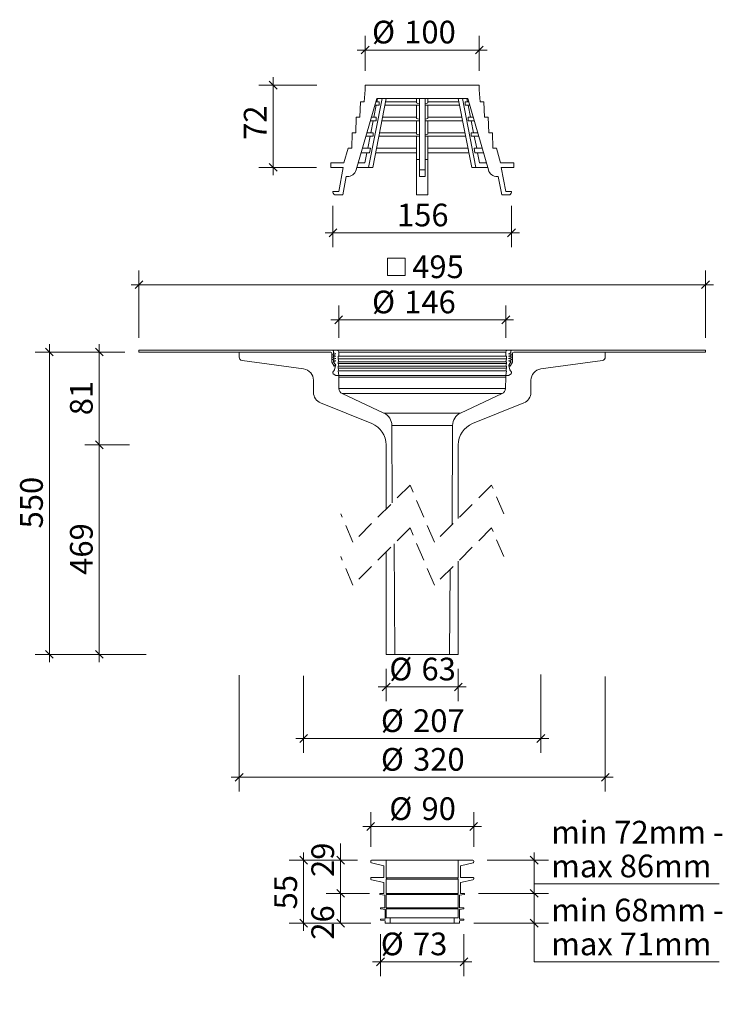
# Model space of a CAD drawing. Units: millimetres. Extents: x 199 to 813, y 1 to 862.
import ezdxf

# ---------------------------------------------------------------- set-up
doc = ezdxf.new("R2010")
doc.units = ezdxf.units.MM
doc.header["$LTSCALE"] = 12.5
doc.linetypes.add('HIDDEN', pattern=[1.905, 1.27, -0.635])
doc.styles.add('SLDTEXTSTYLE0', font='TXT', dxfattribs={"width": 0.605})
doc.dimstyles.new('SLDDIMSTYLE0', dxfattribs={"dimtxt": 19.26239, "dimasz": 6.875, "dimexe": 0, "dimexo": 0.0625, "dimgap": 4.815598, "dimtad": 1, "dimdec": 0, "dimrnd": 1e-09, "dimzin": 12, "dimdsep": 46, "dimtxsty": 'SLDTEXTSTYLE0', "dimblk1": 'OBLIQUE', "dimblk2": 'OBLIQUE', "dimsah": 1, "dimcen": 0.09, "dimadec": 0, "dimazin": 3, "dimtfac": 1, "dimtdec": 0, "dimtmove": 0, "dimatfit": 0, "dimldrblk": 'OBLIQUE', "dimfxl": 1, "dimfrac": 2, "dimtolj": 1, "dimtzin": 12, "dimarcsym": 0})
doc.dimstyles.new('SLDDIMSTYLE1', dxfattribs={"dimtxt": 19.26239, "dimasz": 6.875, "dimexe": 0, "dimexo": 0.0625, "dimgap": 4.815598, "dimtad": 1, "dimdec": 0, "dimrnd": 1e-09, "dimzin": 12, "dimdsep": 46, "dimtxsty": 'SLDTEXTSTYLE0', "dimblk1": 'OBLIQUE', "dimblk2": 'OBLIQUE', "dimsah": 1, "dimcen": 0.09, "dimadec": 0, "dimazin": 3, "dimtfac": 1, "dimtdec": 0, "dimtofl": 0, "dimtmove": 0, "dimatfit": 3, "dimldrblk": 'OBLIQUE', "dimfxl": 1, "dimfrac": 2, "dimtolj": 1, "dimtzin": 12, "dimarcsym": 0})
doc.dimstyles.new('SLDDIMSTYLE2', dxfattribs={"dimtxt": 19.26239, "dimasz": 6.875, "dimexe": 0, "dimexo": 0.0625, "dimgap": 4.815598, "dimtad": 0, "dimtih": 1, "dimtoh": 1, "dimdec": 0, "dimrnd": 1e-09, "dimzin": 12, "dimdsep": 46, "dimtxsty": 'SLDTEXTSTYLE0', "dimblk1": 'OBLIQUE', "dimblk2": 'OBLIQUE', "dimsah": 1, "dimcen": 0.09, "dimadec": 0, "dimazin": 3, "dimtfac": 1, "dimtdec": 0, "dimtofl": 0, "dimtmove": 0, "dimatfit": 3, "dimldrblk": 'OBLIQUE', "dimfxl": 1, "dimfrac": 2, "dimtolj": 1, "dimtzin": 12, "dimarcsym": 0})
doc.dimstyles.new('SLDDIMSTYLE3', dxfattribs={"dimtxt": 19.26239, "dimasz": 6.875, "dimexe": 0, "dimexo": 0.0625, "dimgap": 4.815598, "dimtad": 0, "dimtih": 1, "dimtoh": 1, "dimdec": 0, "dimrnd": 1e-09, "dimzin": 12, "dimdsep": 46, "dimtxsty": 'SLDTEXTSTYLE0', "dimblk1": 'OBLIQUE', "dimblk2": 'OBLIQUE', "dimsah": 1, "dimcen": 0.09, "dimadec": 0, "dimazin": 3, "dimtfac": 1, "dimtdec": 0, "dimtmove": 0, "dimatfit": 0, "dimldrblk": 'OBLIQUE', "dimfxl": 1, "dimfrac": 2, "dimtolj": 1, "dimtzin": 12, "dimarcsym": 0})

# ---------------------------------------------------------------- blocks, each defined once
blk = doc.blocks.new('_OBLIQUE')
at = {"color": 0, "linetype": 'ByBlock', "lineweight": -2}
blk.add_line((-0.5, -0.5), (0.5, 0.5), dxfattribs=at)
blk = doc.blocks.new('_D')
at = {"color": 7, "linetype": 'Continuous', "lineweight": 0, "transparency": 16777216}
for p, q in [((477.7, 583.9), (477.7, 612)), ((623.7, 583.9), (623.7, 612)), ((477.7, 599.5), (470.83, 599.5)), ((477.7, 599.5), (623.7, 599.5)), ((623.7, 599.5), (630.58, 599.5))]:
    blk.add_line(p, q, dxfattribs=at)
at = {"color": 7, "linetype": 'Continuous', "lineweight": 0, "transparency": 16777216, "xscale": 6.875, "yscale": 6.875}
blk.add_blockref('_OBLIQUE', (477.7, 599.5, 123.75), dxfattribs=at)
at = {"color": 7, "linetype": 'Continuous', "lineweight": 0, "transparency": 16777216, "xscale": 6.875, "yscale": 6.875, "rotation": 180.0000000000004}
blk.add_blockref('_OBLIQUE', (623.7, 599.5, 123.75), dxfattribs=at)
at = {"color": 7, "linetype": 'Continuous', "lineweight": 0, "transparency": 16777216, "char_height": 19.844, "attachment_point": 1, "style": 'SLDTEXTSTYLE0'}
for s, insert in [('%%c', (506.84, 625.08)), ('146', (534.95, 625.08))]:
    blk.add_mtext(s, dxfattribs=dict(at, insert=insert))
blk = doc.blocks.new('_D_1')
at = {"color": 7, "linetype": 'Continuous', "lineweight": 0, "transparency": 16777216}
for p, q in [((390.7, 288.94), (390.7, 187.05)), ((710.7, 287.8), (710.7, 187.05)), ((390.7, 199.55), (383.83, 199.55)), ((390.7, 199.55), (710.7, 199.55)), ((710.7, 199.55), (717.58, 199.55))]:
    blk.add_line(p, q, dxfattribs=at)
at = {"color": 7, "linetype": 'Continuous', "lineweight": 0, "transparency": 16777216, "xscale": 6.875, "yscale": 6.875}
blk.add_blockref('_OBLIQUE', (390.7, 199.55, 123.75), dxfattribs=at)
at = {"color": 7, "linetype": 'Continuous', "lineweight": 0, "transparency": 16777216, "xscale": 6.875, "yscale": 6.875, "rotation": 180.0000000000004}
blk.add_blockref('_OBLIQUE', (710.7, 199.55, 123.75), dxfattribs=at)
at = {"color": 7, "linetype": 'Continuous', "lineweight": 0, "transparency": 16777216, "char_height": 19.844, "attachment_point": 1, "style": 'SLDTEXTSTYLE0'}
for s, insert in [('%%c', (514.6, 225.13)), ('320', (542.7, 225.13))]:
    blk.add_mtext(s, dxfattribs=dict(at, insert=insert))
blk = doc.blocks.new('_D_2')
at = {"color": 7, "linetype": 'Continuous', "lineweight": 0, "transparency": 16777216}
for p, q in [((447.07, 288.37), (447.07, 220.88)), ((654.33, 289.51), (654.33, 220.88)), ((447.07, 233.38), (440.2, 233.38)), ((447.07, 233.38), (654.33, 233.38)), ((654.33, 233.38), (661.2, 233.38))]:
    blk.add_line(p, q, dxfattribs=at)
at = {"color": 7, "linetype": 'Continuous', "lineweight": 0, "transparency": 16777216, "xscale": 6.875, "yscale": 6.875}
blk.add_blockref('_OBLIQUE', (447.07, 233.38, 123.75), dxfattribs=at)
at = {"color": 7, "linetype": 'Continuous', "lineweight": 0, "transparency": 16777216, "xscale": 6.875, "yscale": 6.875, "rotation": 180.0000000000004}
blk.add_blockref('_OBLIQUE', (654.33, 233.38, 123.75), dxfattribs=at)
at = {"color": 7, "linetype": 'Continuous', "lineweight": 0, "transparency": 16777216, "char_height": 19.844, "attachment_point": 1, "style": 'SLDTEXTSTYLE0'}
for s, insert in [('%%c', (514.6, 258.96)), ('207', (542.7, 258.96))]:
    blk.add_mtext(s, dxfattribs=dict(at, insert=insert))
blk = doc.blocks.new('_D_3')
at = {"color": 7, "linetype": 'Continuous', "lineweight": 0, "transparency": 16777216}
for p, q in [((519.2, 294.52), (519.2, 266.03)), ((582.2, 294.52), (582.2, 266.03)), ((519.2, 278.53), (512.33, 278.53)), ((519.2, 278.53), (582.2, 278.53)), ((582.2, 278.53), (589.08, 278.53))]:
    blk.add_line(p, q, dxfattribs=at)
at = {"color": 7, "linetype": 'Continuous', "lineweight": 0, "transparency": 16777216, "xscale": 6.875, "yscale": 6.875}
blk.add_blockref('_OBLIQUE', (519.2, 278.53, 123.75), dxfattribs=at)
at = {"color": 7, "linetype": 'Continuous', "lineweight": 0, "transparency": 16777216, "xscale": 6.875, "yscale": 6.875, "rotation": 180.0000000000004}
blk.add_blockref('_OBLIQUE', (582.2, 278.53, 123.75), dxfattribs=at)
at = {"color": 7, "linetype": 'Continuous', "lineweight": 0, "transparency": 16777216, "char_height": 19.844, "attachment_point": 1, "style": 'SLDTEXTSTYLE0'}
for s, insert in [('%%c', (521.95, 304.11)), ('63', (550.05, 304.11))]:
    blk.add_mtext(s, dxfattribs=dict(at, insert=insert))
blk = doc.blocks.new('_D_4')
at = {"color": 7, "linetype": 'Continuous', "lineweight": 0, "transparency": 16777216}
for p, q in [((514.2, 62.29), (514.2, 25.68)), ((587.2, 62.29), (587.2, 25.68)), ((514.2, 38.18), (507.33, 38.18)), ((587.2, 38.18), (514.2, 38.18)), ((587.2, 38.18), (594.08, 38.18))]:
    blk.add_line(p, q, dxfattribs=at)
at = {"color": 7, "linetype": 'Continuous', "lineweight": 0, "transparency": 16777216, "xscale": 6.875, "yscale": 6.875}
blk.add_blockref('_OBLIQUE', (514.2, 38.18, 123.75), dxfattribs=at)
at = {"color": 7, "linetype": 'Continuous', "lineweight": 0, "transparency": 16777216, "xscale": 6.875, "yscale": 6.875, "rotation": 180.0000000000004}
blk.add_blockref('_OBLIQUE', (587.2, 38.18, 123.75), dxfattribs=at)
at = {"color": 7, "linetype": 'Continuous', "lineweight": 0, "transparency": 16777216, "char_height": 19.844, "attachment_point": 1, "style": 'SLDTEXTSTYLE0'}
for s, insert in [('%%c', (514.5, 63.76)), ('73', (542.6, 63.76))]:
    blk.add_mtext(s, dxfattribs=dict(at, insert=insert))
blk = doc.blocks.new('_D_5')
at = {"color": 7, "linetype": 'Continuous', "lineweight": 0, "transparency": 16777216}
for p, q in [((447.07, 127.02), (447.07, 133.9)), ((494, 127.02), (434.57, 127.02)), ((447.07, 72.02), (447.07, 127.02)), ((505.7, 72.02), (434.57, 72.02)), ((447.07, 72.02), (447.07, 65.15))]:
    blk.add_line(p, q, dxfattribs=at)
at = {"color": 7, "linetype": 'Continuous', "lineweight": 0, "transparency": 16777216, "xscale": 6.875, "yscale": 6.875}
for p, rotation in [((447.07, 127.02, 123.75), 270.0000000000004), ((447.07, 72.02, 123.75), 90.0000000000004)]:
    blk.add_blockref('_OBLIQUE', p, dxfattribs=dict(at, rotation=rotation))
at = {"color": 7, "linetype": 'Continuous', "lineweight": 0, "transparency": 16777216, "insert": (421.49, 84.02), "char_height": 19.844, "attachment_point": 1, "rotation": 90, "style": 'SLDTEXTSTYLE0'}
blk.add_mtext('55', dxfattribs=at)
blk = doc.blocks.new('_D_6')
at = {"color": 7, "linetype": 'Continuous', "lineweight": 0, "transparency": 16777216}
for p, q in [((472.7, 699.3), (472.7, 663.08)), ((628.7, 699.3), (628.7, 663.08)), ((472.7, 675.58), (465.83, 675.58)), ((472.7, 675.58), (628.7, 675.58)), ((628.7, 675.58), (635.58, 675.58))]:
    blk.add_line(p, q, dxfattribs=at)
at = {"color": 7, "linetype": 'Continuous', "lineweight": 0, "transparency": 16777216, "xscale": 6.875, "yscale": 6.875}
blk.add_blockref('_OBLIQUE', (472.7, 675.58, 123.75), dxfattribs=at)
at = {"color": 7, "linetype": 'Continuous', "lineweight": 0, "transparency": 16777216, "xscale": 6.875, "yscale": 6.875, "rotation": 180.0000000000004}
blk.add_blockref('_OBLIQUE', (628.7, 675.58, 123.75), dxfattribs=at)
at = {"color": 7, "linetype": 'Continuous', "lineweight": 0, "transparency": 16777216, "insert": (528.65, 701.16), "char_height": 19.844, "attachment_point": 1, "style": 'SLDTEXTSTYLE0'}
blk.add_mtext('156', dxfattribs=at)
blk = doc.blocks.new('_D_7')
at = {"color": 7, "linetype": 'Continuous', "lineweight": 0, "transparency": 16777216}
for p, q in [((500.81, 817.3), (500.81, 848.01)), ((600.6, 817.3), (600.6, 848.01)), ((500.81, 835.51), (493.93, 835.51)), ((600.6, 835.51), (500.81, 835.51)), ((600.6, 835.51), (607.47, 835.51))]:
    blk.add_line(p, q, dxfattribs=at)
at = {"color": 7, "linetype": 'Continuous', "lineweight": 0, "transparency": 16777216, "xscale": 6.875, "yscale": 6.875}
blk.add_blockref('_OBLIQUE', (500.81, 835.51, 123.75), dxfattribs=at)
at = {"color": 7, "linetype": 'Continuous', "lineweight": 0, "transparency": 16777216, "xscale": 6.875, "yscale": 6.875, "rotation": 180.0000000000004}
blk.add_blockref('_OBLIQUE', (600.6, 835.51, 123.75), dxfattribs=at)
at = {"color": 7, "linetype": 'Continuous', "lineweight": 0, "transparency": 16777216, "char_height": 19.844, "attachment_point": 1, "style": 'SLDTEXTSTYLE0'}
for s, insert in [('%%c', (506.84, 861.09)), ('100', (534.95, 861.09))]:
    blk.add_mtext(s, dxfattribs=dict(at, insert=insert))
blk = doc.blocks.new('_D_8')
at = {"color": 7, "linetype": 'Continuous', "lineweight": 0, "transparency": 16777216}
for p, q in [((420.39, 804.8), (420.39, 811.68)), ((458.64, 804.8), (407.89, 804.8)), ((420.39, 804.8), (420.39, 732.9)), ((458.2, 732.9), (407.89, 732.9)), ((420.39, 732.9), (420.39, 726.03))]:
    blk.add_line(p, q, dxfattribs=at)
at = {"color": 7, "linetype": 'Continuous', "lineweight": 0, "transparency": 16777216, "xscale": 6.875, "yscale": 6.875}
for p, rotation in [((420.39, 804.8, 123.75), 270.0000000000004), ((420.39, 732.9, 123.75), 90.0000000000004)]:
    blk.add_blockref('_OBLIQUE', p, dxfattribs=dict(at, rotation=rotation))
at = {"color": 7, "linetype": 'Continuous', "lineweight": 0, "transparency": 16777216, "insert": (394.81, 756.93), "char_height": 19.844, "attachment_point": 1, "rotation": 90, "style": 'SLDTEXTSTYLE0'}
blk.add_mtext('72', dxfattribs=at)
blk = doc.blocks.new('SW_SYMBOL_MOD_BOX')
at = {"color": 0, "linetype": 'Continuous', "lineweight": 0}
for p, q in [((2500, 2500), (2500, 10000)), ((2500, 10000), (10000, 10000)), ((10000, 10000), (10000, 2500)), ((2500, 2500), (10000, 2500))]:
    blk.add_line(p, q, dxfattribs=at)
blk = doc.blocks.new('_D_9')
at = {"color": 7, "linetype": 'Continuous', "lineweight": 0, "transparency": 16777216}
for p, q in [((303.2, 583.9), (303.2, 642.79)), ((798.2, 583.9), (798.2, 642.79)), ((303.2, 630.29), (296.33, 630.29)), ((798.2, 630.29), (303.2, 630.29)), ((798.2, 630.29), (805.08, 630.29))]:
    blk.add_line(p, q, dxfattribs=at)
at = {"color": 7, "linetype": 'Continuous', "lineweight": 0, "transparency": 16777216, "xscale": 0.002046395036887994, "yscale": 0.002046395036887994, "zscale": 0.002046395036887994, "rotation": 359.9999999999996}
blk.add_blockref('SW_SYMBOL_MOD_BOX', (515.34, 633.16), dxfattribs=at)
at = {"color": 7, "linetype": 'Continuous', "lineweight": 0, "transparency": 16777216, "xscale": 6.875, "yscale": 6.875}
blk.add_blockref('_OBLIQUE', (303.2, 630.29, 123.75), dxfattribs=at)
at = {"color": 7, "linetype": 'Continuous', "lineweight": 0, "transparency": 16777216, "xscale": 6.875, "yscale": 6.875, "rotation": 180.0000000000004}
blk.add_blockref('_OBLIQUE', (798.2, 630.29, 123.75), dxfattribs=at)
at = {"color": 7, "linetype": 'Continuous', "lineweight": 0, "transparency": 16777216, "insert": (541.96, 655.87), "char_height": 19.844, "attachment_point": 1, "style": 'SLDTEXTSTYLE0'}
blk.add_mtext('495', dxfattribs=at)
blk = doc.blocks.new('_D_10')
at = {"color": 7, "linetype": 'Continuous', "lineweight": 0, "transparency": 16777216}
for p, q in [((224.91, 571.4), (224.91, 578.28)), ((290.7, 571.4), (212.41, 571.4)), ((224.91, 307.02), (224.91, 571.4)), ((286.84, 307.02), (212.41, 307.02)), ((224.91, 307.02), (224.91, 300.15))]:
    blk.add_line(p, q, dxfattribs=at)
at = {"color": 7, "linetype": 'Continuous', "lineweight": 0, "transparency": 16777216, "xscale": 6.875, "yscale": 6.875}
for p, rotation in [((224.91, 571.4, 123.75), 270.0000000000004), ((224.91, 307.02, 123.75), 90.0000000000004)]:
    blk.add_blockref('_OBLIQUE', p, dxfattribs=dict(at, rotation=rotation))
at = {"color": 7, "linetype": 'Continuous', "lineweight": 0, "transparency": 16777216, "insert": (199.33, 417.16), "char_height": 19.844, "attachment_point": 1, "rotation": 90, "style": 'SLDTEXTSTYLE0'}
blk.add_mtext('550', dxfattribs=at)
blk = doc.blocks.new('_D_11')
at = {"color": 7, "linetype": 'Continuous', "lineweight": 0, "transparency": 16777216}
for p, q in [((268.5, 490.26), (268.5, 497.13)), ((292.09, 490.26), (256, 490.26)), ((268.5, 307.02), (268.5, 490.26)), ((309.58, 307.02), (256, 307.02)), ((268.5, 307.02), (268.5, 300.15))]:
    blk.add_line(p, q, dxfattribs=at)
at = {"color": 7, "linetype": 'Continuous', "lineweight": 0, "transparency": 16777216, "xscale": 6.875, "yscale": 6.875}
for p, rotation in [((268.5, 490.26, 123.75), 270.0000000000004), ((268.5, 307.02, 123.75), 90.0000000000004)]:
    blk.add_blockref('_OBLIQUE', p, dxfattribs=dict(at, rotation=rotation))
at = {"color": 7, "linetype": 'Continuous', "lineweight": 0, "transparency": 16777216, "insert": (242.92, 376.59), "char_height": 19.844, "attachment_point": 1, "rotation": 90, "style": 'SLDTEXTSTYLE0'}
blk.add_mtext('469', dxfattribs=at)
blk = doc.blocks.new('_D_12')
at = {"color": 7, "linetype": 'Continuous', "lineweight": 0, "transparency": 16777216}
for p, q in [((268.5, 571.4), (268.5, 578.28)), ((290.7, 571.4), (256, 571.4)), ((268.5, 571.4), (268.5, 490.26)), ((294.85, 490.26), (256, 490.26)), ((268.5, 490.26), (268.5, 483.38))]:
    blk.add_line(p, q, dxfattribs=at)
at = {"color": 7, "linetype": 'Continuous', "lineweight": 0, "transparency": 16777216, "xscale": 6.875, "yscale": 6.875}
for p, rotation in [((268.5, 571.4, 123.75), 270.0000000000004), ((268.5, 490.26, 123.75), 90.0000000000004)]:
    blk.add_blockref('_OBLIQUE', p, dxfattribs=dict(at, rotation=rotation))
at = {"color": 7, "linetype": 'Continuous', "lineweight": 0, "transparency": 16777216, "insert": (242.92, 516.13), "char_height": 19.844, "attachment_point": 1, "rotation": 90, "style": 'SLDTEXTSTYLE0'}
blk.add_mtext('81', dxfattribs=at)
blk = doc.blocks.new('_D_13')
at = {"color": 7, "linetype": 'Continuous', "lineweight": 0, "transparency": 16777216}
for p, q in [((504.7, 98.02), (466.91, 98.02)), ((479.41, 72.02), (479.41, 98.02)), ((505.7, 72.02), (466.91, 72.02))]:
    blk.add_line(p, q, dxfattribs=at)
at = {"color": 7, "linetype": 'Continuous', "lineweight": 0, "transparency": 16777216, "xscale": 6.875, "yscale": 6.875}
for p, rotation in [((479.41, 98.02, 123.75), 90.0000000000004), ((479.41, 72.02, 123.75), 270.0000000000004)]:
    blk.add_blockref('_OBLIQUE', p, dxfattribs=dict(at, rotation=rotation))
at = {"color": 7, "linetype": 'Continuous', "lineweight": 0, "transparency": 16777216, "insert": (453.83, 57.56), "char_height": 19.844, "attachment_point": 1, "rotation": 90, "style": 'SLDTEXTSTYLE0'}
blk.add_mtext('26', dxfattribs=at)
blk = doc.blocks.new('_D_14')
at = {"color": 7, "linetype": 'Continuous', "lineweight": 0, "transparency": 16777216}
for p, q in [((479.41, 127.02), (479.41, 141.77)), ((494, 127.02), (466.91, 127.02)), ((479.41, 127.02), (479.41, 98.02)), ((501.5, 98.02), (466.91, 98.02)), ((479.41, 98.02), (479.41, 91.15))]:
    blk.add_line(p, q, dxfattribs=at)
at = {"color": 7, "linetype": 'Continuous', "lineweight": 0, "transparency": 16777216, "xscale": 6.875, "yscale": 6.875}
for p, rotation in [((479.41, 127.02, 123.75), 270.0000000000004), ((479.41, 98.02, 123.75), 90.0000000000004)]:
    blk.add_blockref('_OBLIQUE', p, dxfattribs=dict(at, rotation=rotation))
at = {"color": 7, "linetype": 'Continuous', "lineweight": 0, "transparency": 16777216, "insert": (453.83, 112.37), "char_height": 19.844, "attachment_point": 1, "rotation": 90, "style": 'SLDTEXTSTYLE0'}
blk.add_mtext('29', dxfattribs=at)
blk = doc.blocks.new('_D_15')
at = {"color": 7, "linetype": 'Continuous', "lineweight": 0, "transparency": 16777216}
for p, q in [((599.9, 98.02), (661.01, 98.02)), ((648.51, 72.02), (648.51, 98.02)), ((595.7, 72.02), (661.01, 72.02)), ((648.51, 38.18), (648.51, 72.02)), ((810.2, 38.18), (648.51, 38.18))]:
    blk.add_line(p, q, dxfattribs=at)
at = {"color": 7, "linetype": 'Continuous', "lineweight": 0, "transparency": 16777216, "xscale": 6.875, "yscale": 6.875}
for p, rotation in [((648.51, 98.02, 123.75), 90.0000000000004), ((648.51, 72.02, 123.75), 270.0000000000004)]:
    blk.add_blockref('_OBLIQUE', p, dxfattribs=dict(at, rotation=rotation))
at = {"color": 7, "linetype": 'Continuous', "lineweight": 0, "transparency": 16777216, "char_height": 19.844, "attachment_point": 1, "style": 'SLDTEXTSTYLE0'}
for s, insert in [('min 68mm -', (663.39, 93.34)), ('max 71mm', (663.39, 63.76))]:
    blk.add_mtext(s, dxfattribs=dict(at, insert=insert))
blk = doc.blocks.new('_D_16')
at = {"color": 7, "linetype": 'Continuous', "lineweight": 0, "transparency": 16777216}
for p, q in [((648.51, 127.02), (648.51, 133.9)), ((607.4, 127.02), (661.01, 127.02)), ((648.51, 127.02), (648.51, 98.02)), ((810.2, 106.31), (648.51, 106.31)), ((648.51, 106.31), (648.51, 98.02)), ((599.9, 98.02), (661.01, 98.02))]:
    blk.add_line(p, q, dxfattribs=at)
at = {"color": 7, "linetype": 'Continuous', "lineweight": 0, "transparency": 16777216, "xscale": 6.875, "yscale": 6.875}
for p, rotation in [((648.51, 127.02, 123.75), 270.0000000000004), ((648.51, 98.02, 123.75), 90.0000000000004)]:
    blk.add_blockref('_OBLIQUE', p, dxfattribs=dict(at, rotation=rotation))
at = {"color": 7, "linetype": 'Continuous', "lineweight": 0, "transparency": 16777216, "char_height": 19.844, "attachment_point": 1, "style": 'SLDTEXTSTYLE0'}
for s, insert in [('min 72mm -', (663.39, 161.48)), ('max 86mm', (663.39, 131.89))]:
    blk.add_mtext(s, dxfattribs=dict(at, insert=insert))
blk = doc.blocks.new('_D_17')
at = {"color": 7, "linetype": 'Continuous', "lineweight": 0, "transparency": 16777216}
for p, q in [((505.7, 138.72), (505.7, 168.92)), ((595.7, 138.72), (595.7, 168.92)), ((505.7, 156.42), (498.83, 156.42)), ((505.7, 156.42), (595.7, 156.42)), ((595.7, 156.42), (602.58, 156.42))]:
    blk.add_line(p, q, dxfattribs=at)
at = {"color": 7, "linetype": 'Continuous', "lineweight": 0, "transparency": 16777216, "xscale": 6.875, "yscale": 6.875}
blk.add_blockref('_OBLIQUE', (505.7, 156.42, 123.75), dxfattribs=at)
at = {"color": 7, "linetype": 'Continuous', "lineweight": 0, "transparency": 16777216, "xscale": 6.875, "yscale": 6.875, "rotation": 180.0000000000004}
blk.add_blockref('_OBLIQUE', (595.7, 156.42, 123.75), dxfattribs=at)
at = {"color": 7, "linetype": 'Continuous', "lineweight": 0, "transparency": 16777216, "char_height": 19.844, "attachment_point": 1, "style": 'SLDTEXTSTYLE0'}
for s, insert in [('%%c', (521.95, 182)), ('90', (550.05, 182))]:
    blk.add_mtext(s, dxfattribs=dict(at, insert=insert))

msp = doc.modelspace()

# ---------------------------------------------------------------- linework, layer by layer
at = {"color": 7, "linetype": 'Continuous', "lineweight": 15}
for p, q in [((500.81, 800.8), (500.02, 790.25)), ((500.81, 804.8), (500.81, 800.8)), ((600.6, 804.8), (500.81, 804.8)), ((600.6, 800.8), (600.6, 804.8)), ((601.38, 790.25), (600.6, 800.8)), ((510.93, 793.1), (492.87, 730.58)), ((515.63, 793.1), (503.9, 732.9)), ((519.16, 793.1), (507.44, 732.9)), ((590.47, 793.1), (510.93, 793.1)), ((511.04, 790.25), (511.59, 793.1)), ((545.7, 793.1), (545.7, 789.26)), ((548.2, 793.1), (548.2, 730.58)), ((553.2, 793.1), (553.2, 730.58)), ((555.7, 793.1), (555.7, 789.26)), ((582.24, 793.1), (593.96, 732.9)), ((585.77, 793.1), (597.5, 732.9)), ((590.36, 790.25), (589.81, 793.1)), ((608.53, 730.58), (590.47, 793.1)), ((496.82, 790.25), (496.32, 776.7)), ((496.82, 790.25), (500.02, 790.25)), ((508.4, 776.7), (510.45, 787.25)), ((513.14, 787.25), (509.24, 787.25)), ((513.14, 790.25), (510.1, 790.25)), ((513.14, 790.25), (513.14, 787.25)), ((548.2, 787.25), (518.02, 787.25)), ((545.7, 790.25), (518.61, 790.25)), ((545.7, 787.25), (545.7, 775.64)), ((583.38, 787.25), (553.2, 787.25)), ((582.79, 790.25), (555.7, 790.25)), ((555.7, 787.25), (555.7, 775.64)), ((588.26, 790.25), (588.26, 787.25)), ((591.3, 790.25), (588.26, 790.25)), ((592.16, 787.25), (588.26, 787.25)), ((593, 776.7), (590.95, 787.25)), ((601.38, 790.25), (604.58, 790.25)), ((605.08, 776.7), (604.58, 790.25)), ((493.12, 776.7), (492.61, 763.15)), ((493.12, 776.7), (496.32, 776.7)), ((510.52, 776.7), (506.19, 776.7)), ((510.52, 776.7), (510.52, 773.7)), ((545.7, 776.7), (515.97, 776.7)), ((585.43, 776.7), (555.7, 776.7)), ((590.88, 776.7), (590.88, 773.7)), ((595.21, 776.7), (590.88, 776.7)), ((605.08, 776.7), (608.28, 776.7)), ((608.79, 763.15), (608.28, 776.7)), ((510.52, 773.7), (505.32, 773.7)), ((505.76, 763.15), (507.81, 773.7)), ((548.2, 773.7), (515.38, 773.7)), ((545.7, 773.7), (545.7, 762.04)), ((586.02, 773.7), (553.2, 773.7)), ((555.7, 773.7), (555.7, 762.04)), ((596.08, 773.7), (590.88, 773.7)), ((595.64, 763.15), (593.59, 773.7)), ((489.41, 763.15), (489.12, 749.6)), ((489.41, 763.15), (492.61, 763.15)), ((507.89, 760.15), (501.41, 760.15)), ((507.89, 763.15), (502.28, 763.15)), ((503.12, 749.6), (505.17, 760.15)), ((507.89, 763.15), (507.89, 760.15)), ((548.2, 760.15), (512.74, 760.15)), ((545.7, 763.15), (513.33, 763.15)), ((545.7, 760.15), (545.7, 739.9)), ((588.66, 760.15), (553.2, 760.15)), ((588.07, 763.15), (555.7, 763.15)), ((555.7, 760.15), (555.7, 739.9)), ((593.51, 763.15), (593.51, 760.15)), ((599.12, 763.15), (593.51, 763.15)), ((599.99, 760.15), (593.51, 760.15)), ((598.28, 749.6), (596.23, 760.15)), ((608.79, 763.15), (611.99, 763.15)), ((612.28, 749.6), (611.99, 763.15)), ((485.89, 749.6), (482.23, 736.9)), ((485.89, 749.6), (489.12, 749.6)), ((505.43, 749.6), (498.36, 749.6)), ((505.43, 749.6), (504.65, 745.6)), ((545.7, 749.6), (510.69, 749.6)), ((590.71, 749.6), (555.7, 749.6)), ((595.97, 749.6), (596.75, 745.6)), ((603.04, 749.6), (595.97, 749.6)), ((612.28, 749.6), (615.51, 749.6)), ((619.18, 736.9), (615.51, 749.6)), ((504.65, 745.6), (497.21, 745.6)), ((500.63, 736.8), (502.34, 745.6)), ((545.7, 745.6), (509.91, 745.6)), ((591.49, 745.6), (555.7, 745.6)), ((604.19, 745.6), (596.75, 745.6)), ((600.77, 736.8), (599.06, 745.6)), ((470.7, 736.9), (482.23, 736.9)), ((470.7, 732.9), (470.7, 736.9)), ((481.7, 732.9), (470.7, 732.9)), ((477.7, 711.8), (481.7, 732.9)), ((503.9, 732.9), (493.54, 732.9)), ((494.67, 736.8), (500.63, 736.8)), ((507.44, 732.9), (503.9, 732.9)), ((548.2, 739.9), (545.7, 739.9)), ((545.7, 739.9), (545.7, 708.8)), ((555.7, 739.9), (553.2, 739.9)), ((555.7, 739.9), (555.7, 708.8)), ((597.5, 732.9), (593.96, 732.9)), ((597.5, 732.9), (607.86, 732.9)), ((606.73, 736.8), (600.77, 736.8)), ((619.18, 736.9), (630.7, 736.9)), ((630.7, 732.9), (619.7, 732.9)), ((619.7, 732.9), (623.7, 711.8)), ((630.7, 736.9), (630.7, 732.9)), ((484.24, 724.8), (481.2, 708.8)), ((485.18, 724.8), (484.24, 724.8)), ((548.2, 730.58), (553.2, 730.58)), ((548.2, 724.8), (548.2, 730.58)), ((553.2, 724.8), (548.2, 724.8)), ((553.2, 730.58), (553.2, 724.8)), ((617.16, 724.8), (616.22, 724.8)), ((620.2, 708.8), (617.16, 724.8)), ((472.7, 711.3), (472.7, 711.8)), ((472.7, 711.8), (477.7, 711.8)), ((481.2, 708.8), (475.2, 708.8)), ((555.7, 708.8), (545.7, 708.8)), ((626.2, 708.8), (620.2, 708.8)), ((623.7, 711.8), (628.7, 711.8)), ((628.7, 711.8), (628.7, 711.3)), ((303.2, 572.9), (303.2, 571.4)), ((303.2, 572.9), (472.2, 572.9)), ((470.7, 571.4), (303.2, 571.4)), ((390.7, 567.01), (390.7, 571.4)), ((390.7, 571.4), (470.7, 571.4)), ((471.7, 562.49), (471.7, 570.4)), ((473.2, 572.9), (472.2, 572.9)), ((475.2, 569.75), (472.2, 568.9)), ((472.2, 568.9), (473.2, 569.18)), ((473.2, 568.52), (472.2, 568.9)), ((472.2, 568.9), (475.2, 567.75)), ((473.2, 572.9), (473.2, 570.9)), ((476.2, 572.9), (473.2, 572.9)), ((473.2, 571.9), (473.2, 569.18)), ((473.2, 570.9), (475.2, 569.75)), ((473.2, 568.52), (473.2, 567.18)), ((625.2, 572.9), (476.2, 572.9)), ((477.7, 567.9), (477.7, 571.4)), ((623.7, 571.4), (623.7, 567.9)), ((628.2, 572.9), (625.2, 572.9)), ((626.2, 569.75), (628.2, 570.9)), ((629.2, 568.9), (626.2, 569.75)), ((626.2, 567.75), (629.2, 568.9)), ((629.2, 572.9), (628.2, 572.9)), ((628.2, 570.9), (628.2, 572.9)), ((628.2, 569.18), (628.2, 571.9)), ((628.2, 569.18), (629.2, 568.9)), ((629.2, 568.9), (628.2, 568.52)), ((628.2, 567.18), (628.2, 568.52)), ((629.2, 572.9), (798.2, 572.9)), ((629.7, 570.4), (629.7, 562.49)), ((798.2, 571.4), (630.7, 571.4)), ((630.7, 571.4), (710.7, 571.4)), ((710.7, 571.4), (710.7, 567.01)), ((798.2, 571.4), (798.2, 572.9)), ((447.07, 556.6), (393.29, 564.04)), ((473.82, 559.1), (471.7, 562.49)), ((475.2, 567.75), (472.2, 566.9)), ((472.2, 566.9), (473.2, 567.18)), ((473.2, 566.52), (472.2, 566.9)), ((472.2, 566.9), (475.2, 565.75)), ((475.2, 565.75), (472.2, 564.9)), ((472.2, 564.9), (473.2, 565.18)), ((473.2, 564.52), (472.2, 564.9)), ((472.2, 564.9), (475.2, 563.75)), ((473.2, 566.52), (473.2, 565.18)), ((473.2, 564.52), (473.2, 562.92)), ((475.2, 563.75), (473.2, 562.9)), ((473.2, 562.92), (475.1, 559.9)), ((473.25, 562.92), (473.2, 562.92)), ((473.2, 562.9), (474.86, 560.26)), ((475.1, 559.9), (473.82, 559.1)), ((475, 559.84), (473.82, 559.1)), ((477.2, 567.9), (477.7, 567.9)), ((477.2, 565.4), (477.2, 567.9)), ((477.7, 562.9), (477.2, 565.4)), ((477.2, 562.9), (477.7, 562.9)), ((477.2, 561.4), (477.2, 562.9)), ((477.7, 558.9), (477.2, 561.4)), ((623.7, 567.9), (624.2, 567.9)), ((624.2, 565.4), (623.7, 562.9)), ((623.7, 562.9), (624.2, 562.9)), ((624.2, 561.4), (623.7, 558.9)), ((624.2, 567.9), (624.2, 565.4)), ((624.2, 562.9), (624.2, 561.4)), ((629.2, 566.9), (626.2, 567.75)), ((626.2, 565.75), (629.2, 566.9)), ((629.2, 564.9), (626.2, 565.75)), ((626.2, 563.75), (629.2, 564.9)), ((628.2, 562.9), (626.2, 563.75)), ((626.31, 559.9), (628.2, 562.92)), ((627.58, 559.1), (626.31, 559.9)), ((627.58, 559.1), (626.4, 559.84)), ((626.54, 560.26), (628.2, 562.9)), ((629.7, 562.49), (627.58, 559.1)), ((628.2, 562.92), (628.15, 562.92)), ((628.2, 567.18), (629.2, 566.9)), ((629.2, 566.9), (628.2, 566.52)), ((628.2, 565.18), (628.2, 566.52)), ((628.2, 565.18), (629.2, 564.9)), ((629.2, 564.9), (628.2, 564.52)), ((628.2, 562.92), (628.2, 564.52)), ((708.11, 564.04), (654.33, 556.6)), ((474.09, 555.9), (472.71, 553.83)), ((472.98, 552.45), (475.3, 550.9)), ((474.98, 559.49), (474.09, 555.9)), ((477.2, 558.9), (477.7, 558.9)), ((477.2, 557.4), (477.2, 558.9)), ((477.7, 554.9), (477.2, 557.4)), ((477.2, 554.9), (477.7, 554.9)), ((477.7, 550.9), (477.2, 554.9)), ((623.7, 558.9), (624.2, 558.9)), ((624.2, 557.4), (623.7, 554.9)), ((624.2, 554.9), (623.7, 550.9)), ((623.7, 554.9), (624.2, 554.9)), ((624.2, 558.9), (624.2, 557.4)), ((626.1, 550.9), (628.42, 552.45)), ((627.32, 555.9), (626.42, 559.49)), ((628.69, 553.83), (627.32, 555.9)), ((455.7, 536.15), (455.7, 546.69)), ((475.3, 550.9), (477.7, 550.9)), ((623.7, 550.9), (477.7, 550.9)), ((477.7, 550.9), (477.7, 549.4)), ((477.7, 549.4), (477.87, 539.52)), ((623.53, 539.52), (623.7, 549.4)), ((623.7, 550.9), (626.1, 550.9)), ((623.7, 549.4), (623.7, 550.9)), ((645.7, 546.69), (645.7, 536.15)), ((480.76, 535.08), (517.25, 518.06)), ((584.15, 518.06), (620.64, 535.08)), ((506.69, 508.8), (461.95, 526.87)), ((639.45, 526.87), (594.71, 508.8)), ((524.18, 507.25), (524.54, 439.47)), ((576.76, 420.51), (577.22, 507.25)), ((519.2, 434.13), (519.2, 490.26)), ((582.2, 490.26), (582.2, 425.94)), ((519.2, 307.02), (519.2, 396.63)), ((526.22, 403.65), (526.73, 307.02)), ((582.2, 388.44), (582.2, 307.02)), ((574.67, 307.02), (575.06, 381.3)), ((526.73, 307.02), (519.2, 307.02)), ((574.67, 307.02), (526.73, 307.02)), ((582.2, 307.02), (574.67, 307.02)), ((505.7, 125.65), (505.7, 126.22)), ((517.2, 122.12), (506.3, 124.87)), ((506.5, 127.02), (519.2, 127.02)), ((517.2, 112.02), (517.2, 122.12)), ((519.2, 127.02), (519.2, 111.52)), ((582.2, 127.02), (519.2, 127.02)), ((582.2, 111.52), (582.2, 127.02)), ((582.2, 127.02), (594.9, 127.02)), ((595.1, 124.87), (584.2, 122.12)), ((584.2, 122.12), (584.2, 112.02)), ((595.7, 126.22), (595.7, 125.65)), ((506.5, 112.02), (517.2, 112.02)), ((584.2, 112.02), (594.9, 112.02)), ((505.7, 110.67), (505.7, 111.22)), ((517.2, 107.52), (506.33, 109.88)), ((517.2, 98.02), (517.2, 107.52)), ((582.2, 111.52), (519.2, 111.52)), ((519.2, 110.52), (519.2, 98.02)), ((519.2, 110.52), (582.2, 110.52)), ((582.2, 98.02), (582.2, 110.52)), ((595.07, 109.88), (584.2, 107.52)), ((584.2, 107.52), (584.2, 98.02)), ((595.7, 111.22), (595.7, 110.67)), ((513.7, 97.29), (513.7, 97.72)), ((518.14, 96.52), (513.97, 96.99)), ((514, 98.02), (517.2, 98.02)), ((518.14, 85.52), (518.14, 96.52)), ((582.2, 98.02), (519.2, 98.02)), ((519.2, 97.02), (519.2, 85.52)), ((519.2, 97.02), (582.2, 97.02)), ((582.2, 85.52), (582.2, 97.02)), ((587.43, 96.99), (583.26, 96.52)), ((583.26, 96.52), (583.26, 85.52)), ((584.2, 98.02), (587.4, 98.02)), ((587.7, 97.72), (587.7, 97.29)), ((514.2, 84.79), (514.2, 85.22)), ((518.2, 84.07), (514.47, 84.49)), ((514.5, 85.52), (518.14, 85.52)), ((518.2, 75.52), (518.2, 84.07)), ((582.2, 85.52), (519.2, 85.52)), ((519.2, 84.52), (519.2, 76.52)), ((519.2, 84.52), (582.2, 84.52)), ((582.2, 76.52), (582.2, 84.52)), ((586.93, 84.49), (583.2, 84.07)), ((583.2, 84.07), (583.2, 75.52)), ((583.26, 85.52), (586.9, 85.52)), ((587.2, 85.22), (587.2, 84.79)), ((514.2, 74.79), (514.2, 75.22)), ((518.2, 74.07), (514.47, 74.49)), ((514.5, 75.52), (518.2, 75.52)), ((518.2, 72.02), (518.2, 74.07)), ((522.7, 72.02), (518.2, 72.02)), ((519.2, 76.52), (522.7, 76.52)), ((522.7, 76.52), (522.7, 72.02)), ((578.7, 76.52), (522.7, 76.52)), ((578.7, 72.02), (522.7, 72.02)), ((578.7, 72.02), (578.7, 76.52)), ((578.7, 76.52), (582.2, 76.52)), ((583.2, 72.02), (578.7, 72.02)), ((583.2, 75.52), (586.9, 75.52)), ((586.93, 74.49), (583.2, 74.07)), ((583.2, 74.07), (583.2, 72.02)), ((587.2, 75.22), (587.2, 74.79))]:
    msp.add_line(p, q, dxfattribs=at)
at = {"color": 9, "linetype": 'Continuous', "lineweight": 15}
for p, q in [((623.7, 571.4), (477.7, 571.4)), ((624.2, 565.4), (477.2, 565.4)), ((624.2, 561.4), (477.2, 561.4)), ((623.7, 567.9), (477.7, 567.9)), ((623.7, 562.9), (477.7, 562.9)), ((624.2, 557.4), (477.2, 557.4)), ((623.7, 558.9), (477.7, 558.9)), ((623.7, 554.9), (477.7, 554.9)), ((623.7, 549.4), (477.7, 549.4)), ((477.87, 539.52), (623.53, 539.52)), ((620.64, 535.08), (480.76, 535.08)), ((517.25, 518.06), (584.15, 518.06)), ((577.22, 507.25), (524.18, 507.25))]:
    msp.add_line(p, q, dxfattribs=at)
at = {"color": 7, "linetype": 'HIDDEN', "lineweight": 0}
for p, q in [((540.11, 455.04), (490.11, 405.04)), ((561.29, 405.04), (540.11, 455.04)), ((611.29, 455.04), (561.29, 405.04)), ((621.89, 430.04), (611.29, 455.04)), ((490.11, 405.04), (479.51, 430.04)), ((540.11, 417.54), (490.11, 367.54)), ((561.29, 367.54), (540.11, 417.54)), ((611.29, 417.54), (561.29, 367.54)), ((621.89, 392.54), (611.29, 417.54)), ((490.11, 367.54), (479.51, 392.54))]:
    msp.add_line(p, q, dxfattribs=at)
at = {"color": 7, "linetype": 'Continuous', "lineweight": 15, "flags": 128}
for points in [[(545.7, 789.26), (546.95, 788.86), (548.2, 788.58)], [(553.2, 788.58), (554.45, 788.86), (555.7, 789.26)], [(545.7, 775.64), (546.95, 775.28), (548.2, 775.01)], [(553.2, 775.01), (554.45, 775.28), (555.7, 775.64)], [(545.7, 762.04), (546.95, 761.69), (548.2, 761.45)], [(553.2, 761.45), (554.45, 761.69), (555.7, 762.04)]]:
    msp.add_lwpolyline(points, dxfattribs=at)
at = {"color": 7, "linetype": 'Continuous', "lineweight": 15}
for centre, radius, start, end in [((485.18, 732.8), 8, 270.00009, 343.89094), ((616.22, 732.8), 8, 196.10906, 269.99991), ((475.2, 711.3), 2.5, 180.00055, 269.99962), ((626.2, 711.3), 2.5, 270.00038, 359.99945), ((470.7, 570.4), 1, 0.00079, 89.99963), ((472.2, 571.9), 1, 0.00079, 90.00006), ((476.2, 571.4), 1.5, 359.9999, 89.99982), ((625.2, 571.4), 1.5, 90.00018, 180.0001), ((629.2, 571.9), 1, 89.99994, 179.99921), ((630.7, 570.4), 1, 90.00037, 179.99921), ((393.7, 567.01), 3, 179.99935, 262.11751), ((474.01, 559.73), 1, 346.00133, 32.10719), ((474.01, 559.73), 1, 345.99922, 6.49665), ((627.39, 559.73), 1, 147.89281, 193.99867), ((627.39, 559.73), 1, 173.50335, 194.00078), ((707.7, 567.01), 3, 277.88249, 0.00065), ((445.7, 546.69), 10, 359.99998, 82.11697), ((473.54, 553.28), 1, 146.30013, 236.29949), ((627.86, 553.28), 1, 303.70051, 33.69987), ((655.7, 546.69), 10, 97.88303, 180.00002), ((465.7, 536.15), 10, 179.99997, 248.00009), ((482.87, 539.61), 5, 181.00011, 244.9999), ((618.53, 539.61), 5, 295.0001, 358.99989), ((635.7, 536.15), 10, 291.99991, 0.00003), ((512.18, 507.19), 12, 0.29998, 65.00001), ((589.22, 507.19), 12, 114.99999, 179.70002), ((499.2, 490.26), 20, 359.99998, 68.00002), ((602.2, 490.26), 20, 111.99998, 180.00002), ((506.5, 126.22), 0.8, 89.99907, 179.99747), ((506.5, 125.65), 0.8, 179.99988, 255.84844), ((594.9, 126.22), 0.8, 0.00253, 90.00093), ((594.9, 125.65), 0.8, 284.15156, 0.00012), ((506.5, 111.22), 0.8, 89.99907, 180.00173), ((594.9, 111.22), 0.8, 359.99827, 90.00093), ((506.5, 110.67), 0.8, 180.00226, 257.73502), ((519.2, 111.02), 0.5, 269.99915, 90.00085), ((582.2, 111.02), 0.5, 89.99915, 270.00085), ((594.9, 110.67), 0.8, 282.26498, 359.99774), ((514, 97.72), 0.3, 89.9964, 180.00147), ((514, 97.29), 0.3, 179.98618, 263.59085), ((519.2, 97.52), 0.5, 269.99915, 90.00085), ((582.2, 97.52), 0.5, 89.99915, 270.00085), ((587.4, 97.72), 0.3, 359.99853, 90.0036), ((587.4, 97.29), 0.3, 276.40915, 0.01382), ((514.5, 85.22), 0.3, 89.99711, 180.00147), ((514.5, 84.79), 0.3, 179.99756, 263.59085), ((519.2, 85.02), 0.5, 269.99915, 90.00085), ((582.2, 85.02), 0.5, 89.99915, 270.00085), ((586.9, 85.22), 0.3, 359.99853, 90.00289), ((586.9, 84.79), 0.3, 276.40915, 0.00244), ((514.5, 75.22), 0.3, 89.99711, 180.00147), ((514.5, 74.79), 0.3, 179.99756, 263.59085), ((586.9, 75.22), 0.3, 359.99853, 90.00289), ((586.9, 74.79), 0.3, 276.40915, 0.00244)]:
    msp.add_arc(centre, radius, start, end, dxfattribs=at)

# ---------------------------------------------------------------- dimensions: what is measured, and where the dimension line sits
at = {"color": 7, "linetype": 'Continuous', "lineweight": 0}
for base, p1, p2, text, picture, middle in [((500.81, 835.51), (600.6, 804.8), (500.81, 804.8), '%%c<>', '_D_7', (542.94, 835.51)), ((303.2, 630.29), (798.2, 571.4), (303.2, 571.4), '{\\fGDT;o}<>', '_D_9', (550.7, 630.29)), ((623.7, 599.5), (477.7, 571.4), (623.7, 571.4), '%%c<>', '_D', (542.94, 599.5)), ((710.7, 199.55), (390.7, 571.4), (710.7, 571.4), '%%c<>', '_D_1', (550.7, 199.55)), ((654.33, 233.38), (447.07, 556.6), (654.33, 556.6), '%%c<>', '_D_2', (550.7, 233.38)), ((582.2, 278.53), (519.2, 307.02), (582.2, 307.02), '%%c<>', '_D_3', (550.7, 278.53)), ((595.7, 156.42), (505.7, 126.22), (595.7, 126.22), '%%c<>', '_D_17', (550.7, 156.42)), ((514.2, 38.18), (587.2, 74.79), (514.2, 74.79), '%%c<>', '_D_4', (543.25, 38.18))]:
    dim = msp.add_linear_dim(base=base, p1=p1, p2=p2, text=text, dimstyle='SLDDIMSTYLE0', dxfattribs=at)
    dim.commit()
    dim.dimension.update_dxf_attribs({"geometry": picture, "text_midpoint": middle, "dimtype": 160})
for base, p1, p2, dimstyle, picture, middle in [((420.39, 732.9), (500.81, 804.8), (470.7, 732.9), 'SLDDIMSTYLE0', '_D_8', (420.39, 771.63)), ((268.5, 490.26), (303.2, 571.4), (519.2, 490.26), 'SLDDIMSTYLE0', '_D_12', (268.5, 530.83)), ((479.41, 98.02), (506.5, 127.02), (514, 98.02), 'SLDDIMSTYLE0', '_D_14', (479.41, 127.07)), ((447.07, 127.02), (518.2, 72.02), (506.5, 127.02), 'SLDDIMSTYLE0', '_D_5', (447.07, 98.72)), ((479.41, 98.02), (518.2, 72.02), (517.2, 98.02), 'SLDDIMSTYLE1', '_D_13', (479.41, 72.26))]:
    dim = msp.add_linear_dim(base=base, p1=p1, p2=p2, angle=90, dimstyle=dimstyle, dxfattribs=at)
    dim.commit()
    dim.dimension.update_dxf_attribs({"geometry": picture, "text_midpoint": middle, "dimtype": 160})
dim = msp.add_linear_dim(base=(628.7, 675.58), p1=(472.7, 711.8), p2=(628.7, 711.8), dimstyle='SLDDIMSTYLE0', dxfattribs=at)
dim.commit()
dim.dimension.update_dxf_attribs({"geometry": '_D_6', "text_midpoint": (550.7, 675.58), "dimtype": 160})
for base, p1, p2, text, dimstyle, picture, middle in [((224.91, 571.4), (519.2, 307.02), (303.2, 571.4), '550', 'SLDDIMSTYLE0', '_D_10', (224.91, 439.21)), ((268.5, 490.26), (519.2, 307.02), (499.2, 490.26), '469', 'SLDDIMSTYLE0', '_D_11', (268.5, 398.64)), ((648.51, 98.02), (594.9, 127.02), (587.4, 98.02), '  min 72mm - \\P  max 86mm', 'SLDDIMSTYLE3', '_D_16', (648.51, 135.9)), ((648.51, 98.02), (583.2, 72.02), (587.4, 98.02), '  min 68mm - \\P  max 71mm', 'SLDDIMSTYLE2', '_D_15', (648.51, 67.76))]:
    dim = msp.add_linear_dim(base=base, p1=p1, p2=p2, angle=90, text=text, dimstyle=dimstyle, dxfattribs=at)
    dim.commit()
    dim.dimension.update_dxf_attribs({"geometry": picture, "text_midpoint": middle, "dimtype": 160})

doc.saveas('drawing.dxf')
